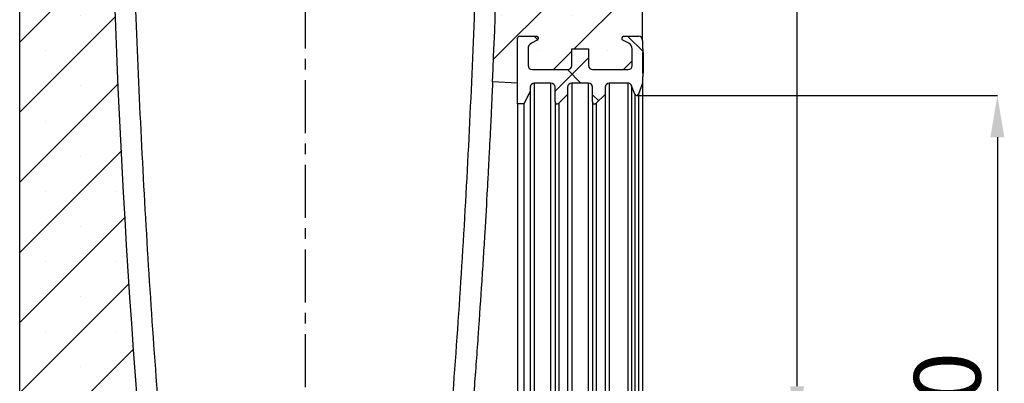
# Model space of a CAD drawing. Units: millimetres. Extents: x 3121 to 4817, y 3579 to 4508.
# Drawn here: x 3915 to 4152, y 3796 to 3883 of the extents above; entities that cross this region are included whole.
import ezdxf

# ---------------------------------------------------------------- set-up
doc = ezdxf.new("R2010")
doc.units = ezdxf.units.MM
doc.linetypes.add('CENTERX2', pattern=[20.319999999999997, 12.7, -2.54, 2.54, -2.54])
doc.layers.add('3009937', color=7, linetype='Continuous')
doc.layers.add('CENTERLINES', color=1, linetype='CENTERX2', true_color=0xff0000)
doc.layers.add('DIMENSION', color=3, linetype='Continuous', true_color=0x00ff00)
doc.styles.add('SLDTEXTSTYLE0', font='TXT', dxfattribs={"width": 0.605})
doc.dimstyles.new('SLDDIMSTYLE0', dxfattribs={"dimtxt": 5, "dimasz": 5, "dimexe": 0, "dimexo": 0.0625, "dimgap": 1.25, "dimtad": 1, "dimdec": 0, "dimrnd": 1e-09, "dimzin": 12, "dimdsep": 46, "dimtxsty": 'SLDTEXTSTYLE0', "dimsah": 1, "dimcen": 0.09, "dimadec": 0, "dimazin": 3, "dimtfac": 1, "dimtdec": 0, "dimtofl": 0, "dimtmove": 0, "dimatfit": 3, "dimfxl": 1, "dimfrac": 2, "dimtolj": 1, "dimtzin": 12, "dimarcsym": 0})
pattern_1 = [(45, (-1171.859484192903, -586.5696317627246), (-8.418990113502332, 8.418990113502332), []), (45, (-1163.440484192903, -586.5696317627246), (-8.418990113502332, 8.418990113502332), [0, -11.90625])]

# ---------------------------------------------------------------- blocks, each defined once
blk = doc.blocks.new('*D137')
at = {"layer": 'Defpoints', "color": 0, "transparency": 16777216}
for p in [(4049.221112951462, 4139.016071591642), (4101.918469179604, 4139.016071591642), (4078.344333784919, 3785.016071591642)]:
    blk.add_point(p, dxfattribs=at)
at = {"layer": 'DIMENSION', "color": 0, "lineweight": -2, "transparency": 16777216}
for p, q in [((4049.283612951462, 4139.016071591642), (4101.918469179604, 4139.016071591642)), ((4101.918469179604, 3795.016071591642), (4101.918469179604, 4129.016071591642)), ((4078.406833784919, 3785.016071591642), (4101.918469179604, 3785.016071591642))]:
    blk.add_line(p, q, dxfattribs=at)
at = {"layer": 'DIMENSION', "color": 0, "transparency": 16777216}
for points in [[(4100.251802512938, 4129.016071591642), (4103.585135846271, 4129.016071591642), (4101.918469179604, 4139.016071591642)], [(4100.251802512938, 3795.016071591642), (4103.585135846271, 3795.016071591642), (4101.918469179604, 3785.016071591642)]]:
    blk.add_solid(points, dxfattribs=at)
at = {"layer": 'DIMENSION', "color": 0, "transparency": 16777216, "insert": (4081.918469179605, 3963.235629108422), "char_height": 16, "attachment_point": 2, "rotation": 90, "style": 'SLDTEXTSTYLE0'}
blk.add_mtext('\\A1;354', dxfattribs=at)
blk = doc.blocks.new('*D138')
at = {"layer": 'Defpoints', "color": 0, "transparency": 16777216}
for p in [(4063.404098479558, 3864.766071591642), (4063.404098479558, 3705.266071591642), (4149.97611295146, 3705.266071591642)]:
    blk.add_point(p, dxfattribs=at)
at = {"layer": 'DIMENSION', "color": 0, "lineweight": -2, "transparency": 16777216}
for p, q in [((4063.466598479558, 3864.766071591642), (4149.97611295146, 3864.766071591642)), ((4149.97611295146, 3854.766071591642), (4149.97611295146, 3715.266071591642)), ((4063.466598479558, 3705.266071591642), (4149.97611295146, 3705.266071591642))]:
    blk.add_line(p, q, dxfattribs=at)
at = {"layer": 'DIMENSION', "color": 0, "transparency": 16777216}
for points in [[(4148.309446284793, 3854.766071591642), (4151.642779618127, 3854.766071591642), (4149.97611295146, 3864.766071591642)], [(4148.309446284793, 3715.266071591642), (4151.642779618127, 3715.266071591642), (4149.97611295146, 3705.266071591642)]]:
    blk.add_solid(points, dxfattribs=at)
at = {"layer": 'DIMENSION', "color": 0, "transparency": 16777216, "insert": (4129.97611295146, 3785.01607159164), "char_height": 16, "attachment_point": 2, "rotation": 90, "style": 'SLDTEXTSTYLE0'}
blk.add_mtext('\\A1;160', dxfattribs=at)
blk = doc.blocks.new('1200243_m_001_Section_A-A')
h = blk.add_hatch()
h.set_pattern_fill('SACNCR', color=256, scale=5, angle=2.8e-322, style=0)
h.set_pattern_definition(pattern_1)
edge = h.paths.add_edge_path(flags=0)
edge.add_arc((-74.75, 374.4166833013925), 0.5, -7.958078640513122e-13, 58.99999999929389, ccw=False)
edge.add_line((-74.25, 374.4166833013925), (-74.25, 368.5833166986077))
edge.add_arc((-74.75, 368.5833166986077), 0.5, 301.0000000000841, 360, ccw=False)
edge.add_line((-74.49248096254428, 368.154733048257), (-74.50751903745504, 368.1456972612572))
edge.add_arc((-74.25, 367.7171136109062), 0.5, 121.0000000000037, 180)
edge.add_line((-74.75, 367.7171136109062), (-74.75, 312.2828863890941))
edge.add_arc((-74.25, 312.2828863890941), 0.5, 180, 239.0000000000039)
edge.add_line((-74.50751903745504, 311.8543027387429), (-74.49248096254496, 311.8452669517434))
edge.add_arc((-74.75, 311.4166833013925), 0.5, -7.958078640513122e-13, 58.9999999999888, ccw=False)
edge.add_line((-74.25, 311.4166833013925), (-74.25, 305.5833166986077))
edge.add_arc((-74.75, 305.5833166986077), 0.5, 301.00000000069855, 360, ccw=False)
edge.add_line((-74.49248096253973, 305.1547330482598), (-74.50751903745504, 305.1456972612572))
edge.add_arc((-74.25, 304.7171136109062), 0.5, 121.0000000000037, 180)
edge.add_line((-74.75, 304.7171136109062), (-74.75, 1.13686837721616e-13))
edge.add_line((-74.75, 1.13686837721616e-13), (74.75, 0))
edge.add_line((74.75, 0), (74.75, 13))
edge.add_arc((73.75, 13), 1, 270, 360, ccw=False)
edge.add_line((73.75, 12.00000000000011), (70.25, 12.00000000000011))
edge.add_arc((70.25, 12.50000000000011), 0.5000000000000089, 117.0000000000039, 270, ccw=False)
edge.add_line((70.02300475013021, 12.94550326209423), (71.43098574960936, 13.66290541373337))
edge.add_arc((70.75, 14.99941520001607), 1.50000000000001, 296.9999999999997, 360.0000000000008)
edge.add_line((72.25, 14.99941520001607), (72.25, 19.00000000000011))
edge.add_arc((71.25000000000023, 19.00000000000011), 1, 0, 90)
edge.add_line((71.25000000000023, 20), (62.75, 20))
edge.add_arc((62.75, 19.00000000000011), 1, 90, 180)
edge.add_line((61.75, 19.00000000000011), (61.75, 15))
edge.add_line((61.75, 15), (57.75, 15))
edge.add_line((57.75, 15), (57.75, 19.00000000000011))
edge.add_arc((56.75, 19.00000000000011), 1, 0, 90)
edge.add_line((56.75, 20), (48.25000000000023, 20))
edge.add_arc((48.25000000000023, 19.00000000000011), 1, 90, 180)
edge.add_line((47.25000000000023, 19.00000000000011), (47.25000000000023, 14.99941520001607))
edge.add_arc((48.75, 14.99941520001607), 1.499999999999996, 180, 243.0000000000078)
edge.add_line((48.06901425039086, 13.66290541373348), (49.47699524987001, 12.94550326209423))
edge.add_arc((49.25, 12.50000000000011), 0.4999999999999952, -90.0000000000008, 62.99999999997118, ccw=False)
edge.add_line((49.25, 12.00000000000011), (45.25, 12.00000000000011))
edge.add_arc((45.25, 12.50000000000011), 0.5, 180, 270, ccw=False)
edge.add_line((44.75, 12.50000000000011), (44.75000000000023, 23.25000000000011))
edge.add_line((44.75000000000023, 23.25000000000011), (36.15000000000009, 22.79929309816589))
edge.add_line((36.15000000000009, 22.79929309816589), (36.15000000000009, 30.00349207694921))
edge.add_line((36.15000000000009, 30.00349207694921), (-34.72689816734942, 32.47856790014077))
edge.add_arc((-34.55240068383682, 37.47552203523639), 5, 186.2754250847621, 267.999999999999, ccw=False)
edge.add_arc((2279.181982824012, 291.9097367381491), 2332.682015877154, 181.3244233050796, 186.2754250847512, ccw=False)
edge.add_line((-52.8768515263564, 237.9933169283815), (-56.25, 408.0000000000006))
edge.add_line((-56.25, 408.0000000000006), (-56.25, 413.7000000000002))
edge.add_arc((-57.65000000000009, 413.7000000000002), 1.399999999999999, 270, 360, ccw=False)
edge.add_line((-57.65000000000009, 412.3000000000002), (-58.34999999999991, 412.3000000000002))
edge.add_arc((-58.34999999999991, 411.9000000000002), 0.3999999999999941, 90, 180)
edge.add_line((-58.75, 411.9000000000002), (-58.75, 409.3000000000001))
edge.add_line((-58.75, 409.3000000000001), (-59.74999999999977, 409.3000000000001))
edge.add_line((-59.74999999999977, 409.3000000000001), (-59.74999999999977, 411.9000000000002))
edge.add_arc((-58.34999999999991, 411.9000000000002), 1.399999999999994, 89.9999999999992, 180, ccw=False)
edge.add_line((-58.34999999999991, 413.3000000000001), (-57.65000000000009, 413.3000000000001))
edge.add_arc((-57.65000000000009, 413.7000000000002), 0.3999999999999985, 270.0000000000008, 360.0000000000008)
edge.add_line((-57.24999999999977, 413.7000000000002), (-57.24999999999977, 425.0588457268121))
edge.add_arc((-58.25, 425.0588457268121), 1, 0, 30.00000000000293)
edge.add_line((-57.38397459621547, 425.5588457268123), (-59.51506350946102, 429.25))
edge.add_arc((-57.34999999999991, 430.5000000000002), 2.5, 135.0000000000029, 210.0000000000044, ccw=False)
edge.add_line((-59.11776695296635, 432.2677669529664), (-57.68933982822023, 433.6961940777128))
edge.add_arc((-58.75, 434.7568542494926), 1.499999999999998, 315.0000000000008, 360.0000000000008)
edge.add_line((-57.25, 434.7568542494926), (-57.25, 437.5381061241521))
edge.add_arc((-58.21189387584809, 437.5381061241521), 0.9618938758480818, 0, 141.407616592044)
edge.add_arc((-60.49713632550879, 439.3618938758482), 1.96189387584808, 218.5923834079542, 321.40761659204577, ccw=False)
edge.add_arc((-62.78237877516972, 437.5381061241521), 0.9618938758480813, 38.59238340794751, 141.407616592044)
edge.add_arc((-65.06762122483019, 439.3618938758482), 1.96189387584808, 218.5923834079501, 321.4076165920417, ccw=False)
edge.add_arc((-67.35286367449112, 437.5381061241521), 0.961893875848081, 38.59238340795596, 141.407616592044)
edge.add_arc((-69.63810612415205, 439.3618938758482), 1.96189387584808, 175.9633658289597, 321.4076165920499, ccw=False)
edge.add_line((-71.5951330219134, 439.5000000000002), (-72.74999999999909, 439.5000000000002))
edge.add_line((-72.74999999999909, 439.5000000000002), (-72.75, 425.7494897427832))
edge.add_arc((-74.75, 425.7494897427832), 2.000000000000001, 315.58469140280886, 360, ccw=False)
edge.add_arc((-72.24999999999977, 423.3000000000001), 1.5, 135.5846914028112, 270.0000000000008)
edge.add_line((-72.24999999999977, 421.8000000000001), (-71.65000000000009, 421.8000000000001))
edge.add_arc((-71.65000000000009, 420.4000000000001), 1.399999999999996, -7.958078640513122e-13, 89.9999999999992, ccw=False)
edge.add_line((-70.25, 420.4000000000001), (-70.25, 417.8000000000001))
edge.add_line((-70.25, 417.8000000000001), (-71.25, 417.8000000000001))
edge.add_line((-71.25, 417.8000000000001), (-71.25, 420.4000000000001))
edge.add_arc((-71.65000000000009, 420.4000000000001), 0.3999999999999957, 0, 90)
edge.add_line((-71.65000000000009, 420.8000000000001), (-72.24999999999977, 420.8000000000001))
edge.add_arc((-72.24999999999977, 423.3000000000001), 2.5, 180, 270, ccw=False)
edge.add_line((-74.75, 423.3000000000001), (-74.75, 375.282886389094))
edge.add_arc((-74.25, 375.282886389094), 0.5, 180, 239.0000000000039)
edge.add_line((-74.50751903745504, 374.8543027387428), (-74.49248096253973, 374.8452669517403))
h = blk.add_hatch()
h.set_pattern_fill('SACNCR', color=256, scale=5, angle=2.8e-322, style=0)
h.set_pattern_definition(pattern_1)
edge = h.paths.add_edge_path(flags=0)
edge.add_arc((45.71189387584832, 437.5381061241521), 0.9618938758480818, 38.59238340795596, 180)
edge.add_line((44.75, 437.5381061241521), (44.75000000000023, 434.7568542494924))
edge.add_arc((46.25, 434.7568542494924), 1.499999999999998, 180, 224.9999999999978)
edge.add_line((45.18933982822023, 433.6961940777128), (46.61776695296635, 432.2677669529664))
edge.add_arc((44.85000000000014, 430.5000000000002), 2.5, -30.000000000005173, 44.999999999999204, ccw=False)
edge.add_line((47.01506350946124, 429.25), (44.88397459621569, 425.5588457268123))
edge.add_arc((45.75, 425.0588457268121), 1, 149.9999999999906, 180)
edge.add_line((44.75, 425.0588457268121), (44.75000000000023, 413.7))
edge.add_arc((45.15000000000009, 413.7), 0.3999999999999985, 180, 270.0000000000008)
edge.add_line((45.15000000000009, 413.3000000000001), (45.85000000000014, 413.3000000000001))
edge.add_arc((45.85000000000014, 411.9000000000002), 1.399999999999994, -7.958078640513122e-13, 89.9999999999992, ccw=False)
edge.add_line((47.25000000000023, 411.9000000000002), (47.25000000000023, 409.3000000000001))
edge.add_line((47.25000000000023, 409.3000000000001), (46.25, 409.3000000000001))
edge.add_line((46.25, 409.3000000000001), (46.25, 411.9000000000002))
edge.add_arc((45.85000000000014, 411.9000000000002), 0.3999999999999941, 0, 90)
edge.add_line((45.85000000000014, 412.3000000000002), (45.15000000000009, 412.3000000000002))
edge.add_arc((45.15000000000009, 413.7), 1.399999999999999, 180, 270, ccw=False)
edge.add_line((43.75, 413.7), (43.75, 408.0000000000001))
edge.add_line((43.75, 408.0000000000001), (40.37685152635913, 237.9933169284976))
edge.add_arc((-2291.681982824012, 291.9097367381497), 2332.682015877154, 357.47309875716434, 358.67557669492317, ccw=False)
edge.add_line((38.73180653388727, 189.0654001548547), (44.75000000000023, 188.75))
edge.add_line((44.75000000000023, 188.75), (44.75, 199.5000000000001))
edge.add_arc((45.25, 199.5000000000001), 0.5, 89.9999999999992, 180, ccw=False)
edge.add_line((45.25, 200), (49.25, 200))
edge.add_arc((49.25, 199.5000000000001), 0.4999999999999952, -62.9999999999788, 89.9999999999992, ccw=False)
edge.add_line((49.47699524987001, 199.0544967379059), (48.06901425039086, 198.3370945862667))
edge.add_arc((48.75, 197.000584799984), 1.499999999999996, 116.9999999999911, 180)
edge.add_line((47.25000000000023, 197.000584799984), (47.25000000000023, 193.0000000000001))
edge.add_arc((48.25000000000023, 193.0000000000001), 1, 180, 270.0000000000008)
edge.add_line((48.25000000000023, 192.0000000000001), (56.75, 192.0000000000001))
edge.add_arc((56.75, 193.0000000000001), 1, 270.0000000000008, 360.0000000000008)
edge.add_line((57.75, 193.0000000000001), (57.75, 197.0000000000001))
edge.add_line((57.75, 197.0000000000001), (61.75, 197.0000000000001))
edge.add_line((61.75, 197.0000000000001), (61.75, 193.0000000000001))
edge.add_arc((62.75, 193.0000000000001), 1, 180, 270.0000000000008)
edge.add_line((62.75, 192.0000000000001), (71.25000000000023, 192.0000000000001))
edge.add_arc((71.25000000000023, 193.0000000000001), 1, 270.0000000000008, 360.0000000000008)
edge.add_line((72.25, 193.0000000000001), (72.25, 197.000584799984))
edge.add_arc((70.75, 197.000584799984), 1.50000000000001, 0, 63.0000000000012)
edge.add_line((71.43098574960936, 198.3370945862667), (70.02300475013021, 199.0544967379059))
edge.add_arc((70.25, 199.5000000000001), 0.5000000000000089, 89.9999999999992, 243.0000000000012, ccw=False)
edge.add_line((70.25, 200), (73.75, 200))
edge.add_arc((73.75, 199.0000000000001), 1, -7.958078640513122e-13, 89.9999999999992, ccw=False)
edge.add_line((74.75, 199.0000000000001), (74.75, 216.3578643762692))
edge.add_arc((64.75, 216.3578643762692), 10, 0, 44.99999999999954)
edge.add_line((71.82106781186553, 223.4289321881346), (65.17893218813447, 230.0710678118656))
edge.add_arc((72.25, 237.1421356237311), 10, 180, 224.9999999999995, ccw=False)
edge.add_line((62.25, 237.1421356237311), (62.25, 304.7171136109062))
edge.add_arc((61.75, 304.7171136109062), 0.5, 0, 58.99999999999631)
edge.add_line((62.00751903745504, 305.1456972612572), (61.99248096254496, 305.1547330482566))
edge.add_arc((62.25, 305.5833166986077), 0.5, 180, 239.000000000003, ccw=False)
edge.add_line((61.75, 305.5833166986077), (61.75, 311.4166833013925))
edge.add_arc((62.25, 311.4166833013925), 0.5, 121.0000000000096, 180, ccw=False)
edge.add_line((61.99248096254496, 311.8452669517434), (62.00751903745504, 311.8543027387428))
edge.add_arc((61.75, 312.2828863890941), 0.5, 300.9999999999911, 360.0000000000008)
edge.add_line((62.25, 312.2828863890941), (62.25, 367.7171136109062))
edge.add_arc((61.75, 367.7171136109062), 0.5, 0, 58.99999999999631)
edge.add_line((62.00751903745504, 368.1456972612572), (61.99248096254496, 368.1547330482566))
edge.add_arc((62.25, 368.5833166986077), 0.5, 180, 239.000000000003, ccw=False)
edge.add_line((61.75, 368.5833166986077), (61.75, 374.4166833013925))
edge.add_arc((62.25, 374.4166833013925), 0.5, 121.0000000000029, 180, ccw=False)
edge.add_line((61.99248096254496, 374.8452669517435), (62.00751903745504, 374.8543027387428))
edge.add_arc((61.75, 375.282886389094), 0.5, 300.9999999999978, 360.0000000000008)
edge.add_line((62.25, 375.282886389094), (62.25, 423.3000000000001))
edge.add_arc((59.75, 423.3000000000001), 2.5, 270, 360, ccw=False)
edge.add_line((59.75, 420.8000000000001), (59.15000000000009, 420.8000000000001))
edge.add_arc((59.15000000000009, 420.4000000000001), 0.3999999999999957, 90, 180)
edge.add_line((58.75000000000023, 420.4000000000001), (58.75000000000023, 417.8000000000001))
edge.add_line((58.75000000000023, 417.8000000000001), (57.75, 417.8000000000001))
edge.add_line((57.75, 417.8000000000001), (57.75, 420.4000000000001))
edge.add_arc((59.15000000000009, 420.4000000000001), 1.399999999999996, 89.9999999999992, 180, ccw=False)
edge.add_line((59.15000000000009, 421.8000000000001), (59.75, 421.8000000000001))
edge.add_arc((59.75, 423.3000000000001), 1.5, 270.0000000000008, 404.4153085971896)
edge.add_arc((62.25, 425.7494897427832), 2.000000000000001, 180, 224.4153085971957, ccw=False)
edge.add_line((60.25, 425.7494897427832), (60.25, 439.5000000000002))
edge.add_line((60.25, 439.5000000000002), (59.09513302191363, 439.5000000000002))
edge.add_arc((57.13810612415205, 439.3618938758482), 1.96189387584808, -141.40761659204662, 4.036634171038202, ccw=False)
edge.add_arc((54.85286367449135, 437.5381061241521), 0.961893875848081, 38.59238340795596, 141.4076165920525)
edge.add_arc((52.56762122483042, 439.3618938758482), 1.96189387584808, 218.5923834079542, 321.40761659204577, ccw=False)
edge.add_arc((50.28237877516972, 437.5381061241521), 0.9618938758480813, 38.59238340795596, 141.407616592044)
edge.add_arc((47.99713632550902, 439.3618938758482), 1.96189387584808, 218.5923834079542, 321.40761659204577, ccw=False)
h = blk.add_hatch()
h.set_pattern_fill('ANSI37', color=256, scale=5, angle=2.8e-322, style=0)
h.set_pattern_definition([(45, (-1171.859484192903, -586.5696317627246), (-11.22532015133644, 11.22532015133644), []), (135, (-1171.859484192903, -586.5696317627246), (-11.22532015133644, -11.22532015133644), [])])
edge = h.paths.add_edge_path(flags=0)
edge.add_line((62.75, 187.75), (62.75, 184.2500000000001))
edge.add_arc((63.25, 184.2500000000001), 0.500000000000007, 180, 315.0000000000008)
edge.add_line((63.60355339059333, 183.8964466094068), (65.75, 186.0428932188137))
edge.add_line((65.75, 186.0428932188137), (65.75, 187.75))
edge.add_arc((66.75, 187.75), 1, 89.9999999999992, 180, ccw=False)
edge.add_line((66.75, 188.75), (71.16576351798358, 188.75))
edge.add_arc((71.16576351798358, 187.75), 1.000000000000004, 20.000000000005116, 89.9999999999992, ccw=False)
edge.add_line((72.10545613876934, 188.0920201433257), (72.83813921770366, 186.0789899283373))
edge.add_arc((73.30798552809665, 186.25), 0.4999999999999893, 199.9999999999901, 340.0000000000116)
edge.add_line((73.77783183848965, 186.0789899283373), (74.75, 188.7500000000001))
edge.add_line((74.75, 188.7500000000001), (74.75, 190.2584182672256))
edge.add_line((74.75, 190.2584182672256), (74.85000000000014, 190.2584182672256))
edge.add_line((74.85000000000014, 190.2584182672256), (74.85000000000014, 191.1584182672256))
edge.add_line((74.85000000000014, 191.1584182672256), (74.75, 191.1584182672256))
edge.add_line((74.75, 191.1584182672256), (74.75, 196.1084182672256))
edge.add_line((74.75, 196.1084182672256), (74.85000000000014, 196.1084182672256))
edge.add_line((74.85000000000014, 196.1084182672256), (74.85000000000014, 197.0084182672256))
edge.add_line((74.85000000000014, 197.0084182672256), (74.75, 197.0084182672256))
edge.add_line((74.75, 197.0084182672256), (74.75, 199.0000000000001))
edge.add_arc((73.75000000000023, 199.0000000000001), 1, 0, 90)
edge.add_line((73.75000000000023, 200), (70.25, 200))
edge.add_arc((70.25, 199.5000000000001), 0.5000000000000089, 90, 243.000000000002)
edge.add_line((70.02300475013021, 199.0544967379059), (71.43098574960936, 198.3370945862667))
edge.add_arc((70.75, 197.000584799984), 1.50000000000001, -7.958078640513122e-13, 63.000000000000284, ccw=False)
edge.add_line((72.25, 197.000584799984), (72.25, 193.0000000000001))
edge.add_arc((71.25000000000023, 193.0000000000001), 1, 270, 360, ccw=False)
edge.add_line((71.25000000000023, 192.0000000000001), (62.75, 192.0000000000001))
edge.add_arc((62.75, 193.0000000000001), 1, 180, 270, ccw=False)
edge.add_line((61.75, 193.0000000000001), (61.75, 197.0000000000001))
edge.add_line((61.75, 197.0000000000001), (57.75, 197.0000000000001))
edge.add_line((57.75, 197.0000000000001), (57.75, 193.0000000000001))
edge.add_arc((56.75, 193.0000000000001), 1, 270, 360, ccw=False)
edge.add_line((56.75, 192.0000000000001), (48.25000000000023, 192.0000000000001))
edge.add_arc((48.25000000000023, 193.0000000000001), 1, 180, 270, ccw=False)
edge.add_line((47.25000000000023, 193.0000000000001), (47.25000000000023, 197.000584799984))
edge.add_arc((48.75, 197.000584799984), 1.499999999999996, 116.99999999999031, 180, ccw=False)
edge.add_line((48.06901425039086, 198.3370945862667), (49.47699524987001, 199.0544967379059))
edge.add_arc((49.25, 199.5000000000001), 0.4999999999999952, 297.0000000000229, 450.0000000000008)
edge.add_line((49.25, 200), (45.25, 200))
edge.add_arc((45.25, 199.5000000000001), 0.5, 90, 180)
edge.add_line((44.75000000000023, 199.5000000000001), (44.75000000000023, 183.7500000000001))
edge.add_line((44.75000000000023, 183.7500000000001), (46.25, 183.7500000000001))
edge.add_line((46.25, 183.7500000000001), (47.75, 186.7500000000001))
edge.add_line((47.75, 186.7500000000001), (47.75, 187.75))
edge.add_arc((48.75, 187.75), 1, 89.9999999999992, 180, ccw=False)
edge.add_line((48.75, 188.75), (52.75, 188.75))
edge.add_arc((52.75, 187.75), 1, -7.958078640513122e-13, 89.9999999999992, ccw=False)
edge.add_line((53.75000000000023, 187.75), (53.75000000000023, 184.2500000000001))
edge.add_arc((54.25, 184.2500000000001), 0.5000000000000097, 180, 315.0000000000101)
edge.add_line((54.60355339059333, 183.8964466094069), (56.75, 186.0428932188137))
edge.add_line((56.75, 186.0428932188137), (56.75, 187.75))
edge.add_arc((57.75, 187.75), 1, 89.9999999999992, 180, ccw=False)
edge.add_line((57.75, 188.75), (61.75, 188.75))
edge.add_arc((61.75, 187.75), 1, -7.958078640513122e-13, 89.9999999999992, ccw=False)
for p, q in [((-74.75, 1.13686837721616e-13), (-74.75, 304.7171136109062)), ((74.75, 199.0000000000001), (74.75, 216.3578643762692)), ((44.75, 183.7500000000001), (44.75, 199.5000000000001)), ((44.75, 188.75), (44.75, 199.5000000000001)), ((45.25, 200), (49.25, 200)), ((49.47699524987001, 199.054496737906), (48.06901425039086, 198.3370945862667)), ((71.43098574960936, 198.3370945862667), (70.02300475013021, 199.0544967379059)), ((70.25, 200.0000000000002), (73.75, 200)), ((74.75, 199.0000000000001), (74.75, 197.0084182672256)), ((47.25000000000023, 197.0005847999843), (47.25000000000023, 193.0000000000001)), ((57.75, 193.0000000000001), (57.75, 197.0000000000001)), ((57.75, 197.0000000000001), (61.75, 197.0000000000001)), ((61.75, 197.0000000000001), (61.75, 193.0000000000001)), ((72.25, 193.0000000000001), (72.25, 197.0005847999843)), ((74.75, 197.0084182672256), (74.85000000000014, 197.0084182672256)), ((74.85000000000014, 196.1084182672256), (74.85000000000014, 197.0084182672256)), ((74.85000000000014, 196.1084182672256), (74.75, 196.1084182672256)), ((74.75, 196.1084182672256), (74.75, 191.1584182672256)), ((74.85000000000014, 194.8709182672255), (74.75, 194.8709182672255)), ((74.85000000000014, 196.1084182672256), (74.85000000000014, 194.8709182672255)), ((74.84999999999991, 194.8709182672255), (74.85000000000014, 193.6334182672256)), ((48.25000000000023, 192.0000000000001), (56.75, 192.0000000000001)), ((62.75, 192.0000000000001), (71.25000000000023, 192.0000000000001)), ((74.85000000000014, 192.3959182672255), (74.75, 192.3959182672255)), ((74.85000000000014, 193.6334182672256), (74.85000000000014, 192.3959182672255)), ((74.85000000000014, 192.3959182672255), (74.85000000000014, 191.1584182672256)), ((44.75, 188.75), (38.73180653388727, 189.0654001548547)), ((74.75, 191.1584182672256), (74.85000000000014, 191.1584182672256)), ((74.85000000000014, 190.2584182672256), (74.75, 190.2584182672256)), ((74.75, 190.2584182672256), (74.75, 188.7500000000001)), ((74.85000000000014, 190.2584182672256), (74.85000000000014, 191.1584182672256)), ((47.75, 186.7500000000001), (46.25, 183.7500000000001)), ((47.75, 187.7500000000001), (47.75, 186.7500000000001)), ((47.75, 186.7500000000001), (47.75, 25.25)), ((52.75, 188.75), (48.75, 188.75)), ((48.75, 188.75), (48.75, 23.25000000000011)), ((52.75, 23.25000000000011), (52.75, 188.75)), ((53.75000000000023, 184.2500000000001), (53.75000000000023, 187.7500000000001)), ((56.75, 187.7500000000001), (56.75, 186.0428932188137)), ((61.75, 188.75), (57.75, 188.75)), ((57.75, 188.75), (57.75, 23.25000000000011)), ((61.75, 23.25000000000011), (61.75, 188.75)), ((62.75, 184.2500000000001), (62.75, 187.7500000000001)), ((65.75, 187.7500000000001), (65.75, 186.0428932188137)), ((71.16576351798358, 188.75), (66.75, 188.75)), ((66.75, 188.75), (66.75, 23.25000000000011)), ((71.16576351798358, 188.75), (71.16576351798358, 23.25000000000011)), ((72.83813921770366, 186.0789899283373), (72.10545613876934, 188.0920201433257)), ((72.10545613876934, 188.0920201433257), (72.10545613876934, 23.90797985667439)), ((74.75, 188.7500000000001), (73.77783183848965, 186.0789899283373)), ((74.75, 188.7500000000001), (74.75, 23.25000000000011)), ((56.75, 186.0428932188137), (54.60355339059333, 183.8964466094069)), ((56.75, 186.0428932188137), (56.75, 25.95710678118655)), ((65.75, 186.0428932188137), (63.60355339059333, 183.8964466094068)), ((65.75, 186.0428932188137), (65.75, 25.95710678118644)), ((72.83813921770366, 186.0789899283373), (72.83813921770366, 25.92101007166298)), ((73.77783183848965, 186.0789899283373), (73.77783183848965, 25.92101007166298)), ((46.25, 183.7500000000001), (44.75, 183.7500000000001)), ((44.75, 183.7500000000001), (44.75, 28.25000000000011)), ((46.25, 183.7500000000001), (46.25, 28.25000000000011)), ((53.75000000000023, 184.2500000000001), (53.75000000000023, 27.75)), ((54.60355339059333, 183.8964466094069), (54.60355339059333, 28.10355339059333)), ((62.75, 184.2500000000001), (62.75, 27.75)), ((63.60355339059333, 183.8964466094068), (63.60355339059333, 28.10355339059333))]:
    blk.add_line(p, q)
for centre, radius, start, end in [((2279.181982824012, 291.9097367381491), 2332.682015877154, 181.3244233050811, 186.2754250847541), ((-2291.681982824012, 291.9097367381498), 2332.682015877154, 357.4730987571671, 358.6755766949254), ((45.25, 199.5000000000001), 0.5, 90, 180), ((49.25, 199.5000000000001), 0.5000000000000536, 297.0000000000309, 90), ((70.25, 199.5000000000001), 0.5000000000001137, 90, 242.9999999999982), ((73.75, 199.0000000000001), 1, 0, 90), ((48.75, 197.0005847999843), 1.499999999999849, 117.0000000000018, 180), ((70.75, 197.0005847999843), 1.5, 0, 62.99999999999824), ((48.25000000000023, 193.0000000000001), 1, 180, 270), ((56.75, 193.0000000000001), 1, 270, 0), ((62.75, 193.0000000000001), 1, 180, 270), ((71.25000000000023, 193.0000000000001), 1, 270, 0), ((48.75, 187.7500000000001), 1, 90, 180), ((52.75, 187.7500000000001), 1.000000000000227, 0, 90), ((57.75, 187.7500000000001), 1, 90, 180), ((61.75, 187.7500000000001), 1, 0, 90), ((66.75, 187.7500000000001), 1, 90, 180), ((71.16576351798358, 187.7500000000001), 0.9999999999998863, 19.99999999999536, 90), ((73.30798552809665, 186.25), 0.5000000000000095, 199.9999999999892, 340.0000000000108), ((54.25, 184.2500000000001), 0.500000000000004, 180, 315.0000000000092), ((63.25, 184.2500000000001), 0.5000000000000844, 180, 315.0000000000046)]:
    blk.add_arc(centre, radius, start, end)
for points, knots in [([(-47.85397197188445, 237.0110799155897), (-47.37255371187916, 216.4902987271863), (-46.62279233520667, 196.0023950296412), (-45.09833186293667, 165.3196516636442), (-44.52388748726821, 155.1076920755123), (-43.2438682314687, 134.721874206606), (-42.53823741159385, 124.5468835172718), (-41.76750221119005, 114.3897570630281)], [0, 0, 0, 0, 0.4999999999999993, 0.4999999999999993, 0.7499999999999997, 0.7499999999999997, 1, 1, 1, 1]), ([(29.26750221119005, 114.3897570630281), (30.03823754639984, 124.5468852938126), (30.74386893848123, 134.7218838252361), (32.0238897447864, 155.1077296705246), (32.59833709576651, 165.3197504623851), (34.12279292035896, 196.0024198514212), (34.87255371185006, 216.4902987259397), (35.35397197188445, 237.0110799155897)], [0, 0, 0, 0, 0.2500000000000002, 0.2500000000000002, 0.5000000000000003, 0.5000000000000003, 1, 1, 1, 1]), ([(38.73180653388772, 189.0654001548547), (38.73180653388772, 189.0654001548547), (38.73078276407068, 189.042194235752), (38.72672037200778, 188.9502039855928), (38.72368203494193, 188.8814263964421), (38.71156940693049, 188.6076927863376), (38.6995060546476, 188.335444760358), (38.6512241963062, 187.2529006672627), (38.60306081185422, 186.1785831689295), (38.52035125316661, 184.380210107397), (38.50263855658955, 183.9969005839276), (38.46517590895905, 183.1909776660963), (38.44539805117074, 182.7677515537778), (38.38287050298368, 181.4382298368947), (38.33693411279683, 180.472187921355), (38.18567107354647, 177.3389027075159), (38.06702359759242, 174.9380423081259), (37.89227556502101, 171.5368752333096), (37.85592031590886, 170.8351181909746), (37.7807480094184, 169.3973247957663), (37.74202230081914, 168.6630133668757), (37.62233860939477, 166.4146433846295), (37.53787928579936, 164.8552232898348), (37.26960055889117, 159.9990760396995), (37.07098096272557, 156.525607637861), (36.79366958620517, 151.8833519848348), (36.7367475204303, 150.9397883501397), (36.61984088022928, 149.0219209425165), (36.56005873443019, 148.0509743144513), (36.37751240285047, 145.1166322708631), (36.25120173718119, 143.1260353686102), (35.85779504344714, 137.0535868688575), (35.57628023529173, 132.871718297031), (35.1974699780933, 127.4756473063908), (35.1203576776818, 126.3879450918556), (34.96334164060499, 124.1953085547163), (34.88330381097262, 123.0885782885839), (34.64100002271675, 119.7711764161891), (34.47598083508819, 117.5552922843556), (33.9703854807326, 110.8951600041396), (33.61927868273256, 106.4385150199785), (33.16245323702196, 100.8469347825679), (33.07019048577627, 99.72757338219105), (32.88385748171299, 97.4867306290497), (32.78963890202249, 96.36349898853518), (32.50526558663296, 93.00252730118882), (32.31465678444965, 90.78829847554721), (31.74021350508428, 84.22249260378476), (31.35372269186291, 79.94731992062702), (30.7711847662647, 73.68722745322657), (30.57654764044196, 71.626093611893), (30.28431820876676, 68.57382672442509), (30.18698190233908, 67.56425526896555), (29.99404879587996, 65.57637946006707), (29.89823976016919, 64.59585235552026), (29.4226433740771, 59.75931755820034), (29.05310467623463, 56.10033703215004), (28.51942936527462, 50.92467058572618), (28.34499519357678, 49.25183132652899), (28.0892604550304, 46.82316285010938), (28.00481552708334, 46.02529576022755), (27.83915900072498, 44.46747400308629), (27.75794733396378, 43.70749359058448), (27.3600960396393, 40.00078821766272), (27.06793869372063, 37.33184246631106), (26.80459031807095, 34.95566038094307)], [0, 0, 0, 0, 0.01562500000000067, 0.01562500000000067, 0.03125000000000135, 0.03125000000000135, 0.06250000000000269, 0.06250000000000269, 0.1250000000000054, 0.1250000000000054, 0.1406250000000062, 0.1406250000000062, 0.1562500000000069, 0.1562500000000069, 0.1875000000000085, 0.1875000000000085, 0.2500000000000113, 0.2500000000000113, 0.2656250000000117, 0.2656250000000117, 0.2812500000000121, 0.2812500000000121, 0.3125000000000129, 0.3125000000000129, 0.3750000000000152, 0.3750000000000152, 0.3906250000000155, 0.3906250000000155, 0.4062500000000158, 0.4062500000000158, 0.4375000000000159, 0.4375000000000159, 0.500000000000016, 0.500000000000016, 0.5156250000000154, 0.5156250000000154, 0.5312500000000149, 0.5312500000000149, 0.5625000000000139, 0.5625000000000139, 0.6250000000000119, 0.6250000000000119, 0.6406250000000119, 0.6406250000000119, 0.6562500000000118, 0.6562500000000118, 0.6875000000000108, 0.6875000000000108, 0.7500000000000088, 0.7500000000000088, 0.7812500000000079, 0.7812500000000079, 0.7968750000000073, 0.7968750000000073, 0.8125000000000068, 0.8125000000000068, 0.8750000000000039, 0.8750000000000039, 0.9062500000000027, 0.9062500000000027, 0.921875000000002, 0.921875000000002, 0.9375000000000013, 0.9375000000000013, 1, 1, 1, 1])]:
    blk.add_open_spline(points, degree=3, knots=knots)

msp = doc.modelspace()

# ---------------------------------------------------------------- linework, layer by layer
at = {"layer": 'CENTERLINES'}
msp.add_line((3983.846112951461, 4112.31607159164), (3983.84611295146, 3669.01607159164), dxfattribs=at)

# ---------------------------------------------------------------- block references
at = {"layer": '3009937'}
msp.add_blockref('1200243_m_001_Section_A-A', (3990.09611295146, 3679.01607159164), dxfattribs=at)

# ---------------------------------------------------------------- dimensions: what is measured, and where the dimension line sits
at = {"layer": 'DIMENSION'}
for base, p1, p2, picture, middle in [((4101.918469179604, 4139.016071591642), (4078.344333784918, 3785.01607159164), (4049.22111295146, 4139.01607159164), '*D137', (4101.918469179604, 3963.235629108422)), ((4149.97611295146, 3705.266071591642), (4063.404098479557, 3864.76607159164), (4063.404098479557, 3705.26607159164), '*D138', (4149.97611295146, 3785.01607159164))]:
    dim = msp.add_linear_dim(base=base, p1=p1, p2=p2, angle=90, dimstyle='SLDDIMSTYLE0', override={"dimtxt": 16, "dimasz": 10, "dimgap": 4}, dxfattribs=at)
    dim.commit()
    dim.dimension.update_dxf_attribs({"geometry": picture, "text_midpoint": middle, "dimtype": 160})

doc.saveas('drawing.dxf')
